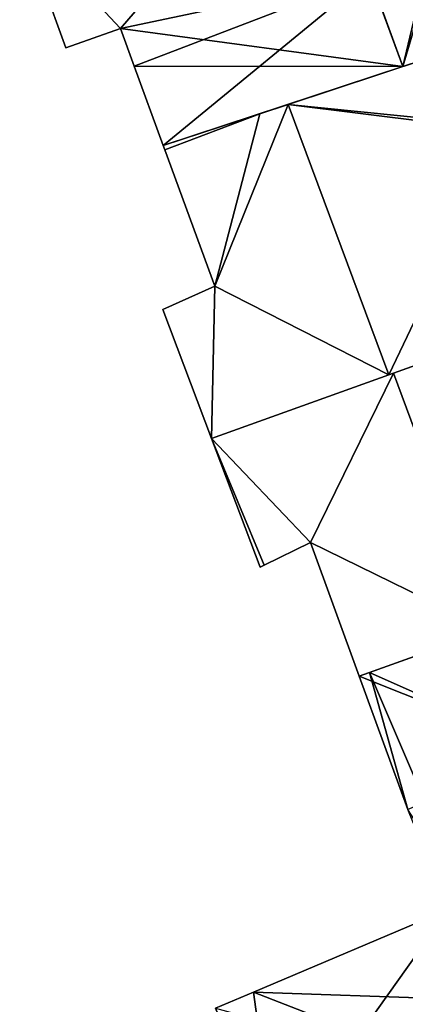
# Model space of a CAD drawing. Units: metres. Extents: x 71872 to 72502, y 348068 to 348518.
# Drawn here: x 72316 to 72325, y 348200 to 348221 of the extents above; entities that cross this region are included whole.
import ezdxf

# ---------------------------------------------------------------- set-up
doc = ezdxf.new("R2010")
doc.units = ezdxf.units.M
for name, color, linetype in [('FacadeFaces', 253, 'Continuous'), ('FloorBoundary', 4, 'Continuous'), ('FloorFaces', 253, 'Continuous'), ('OuterEaves', 4, 'Continuous'), ('RoofFaces', 24, 'Continuous'), ('RoofLines', 2, 'Continuous')]:
    doc.layers.add(name, color=color, linetype=linetype)

msp = doc.modelspace()

# ---------------------------------------------------------------- linework, layer by layer
at = {"layer": 'FacadeFaces'}
for points in [[(72316.332, 348223.406, 267.588), (72317.319, 348220.69, 261.053), (72317.319, 348220.69, 267.588), (72316.332, 348223.406, 267.588)], [(72316.332, 348223.406, 261.053), (72317.319, 348220.69, 261.053), (72316.332, 348223.406, 267.588), (72316.332, 348223.406, 261.053)], [(72317.319, 348220.69, 267.588), (72318.487, 348221.103, 261.053), (72318.487, 348221.103, 267.777), (72317.319, 348220.69, 267.588)], [(72317.319, 348220.69, 261.053), (72318.487, 348221.103, 261.053), (72317.319, 348220.69, 267.588), (72317.319, 348220.69, 261.053)], [(72318.487, 348221.103, 267.777), (72318.782, 348220.296, 261.053), (72318.782, 348220.296, 267.777), (72318.487, 348221.103, 267.777)], [(72318.487, 348221.103, 261.053), (72318.782, 348220.296, 261.053), (72318.487, 348221.103, 267.777), (72318.487, 348221.103, 261.053)], [(72326.018, 348220.778, 267.691), (72322.078, 348219.477, 261), (72322.078, 348219.477, 270.84), (72326.018, 348220.778, 267.691)], [(72326.018, 348220.778, 261), (72322.078, 348219.477, 261), (72326.018, 348220.778, 267.691), (72326.018, 348220.778, 261)], [(72324.526, 348220.285, 268.599), (72324.526, 348220.285, 261.053), (72326.074, 348220.796, 268.35), (72324.526, 348220.285, 268.599)], [(72326.074, 348220.796, 268.35), (72324.526, 348220.285, 261.053), (72326.074, 348220.796, 261.053), (72326.074, 348220.796, 268.35)], [(72318.782, 348220.296, 267.777), (72319.404, 348218.595, 261.053), (72319.404, 348218.595, 267.777), (72318.782, 348220.296, 267.777)], [(72318.782, 348220.296, 261.053), (72319.404, 348218.595, 261.053), (72318.782, 348220.296, 267.777), (72318.782, 348220.296, 261.053)], [(72319.404, 348218.595, 267.777), (72324.526, 348220.285, 261.053), (72324.526, 348220.285, 268.599), (72319.404, 348218.595, 267.777)], [(72319.404, 348218.595, 261.053), (72324.526, 348220.285, 261.053), (72319.404, 348218.595, 267.777), (72319.404, 348218.595, 261.053)], [(72322.078, 348219.477, 270.84), (72322.078, 348219.477, 261), (72321.468, 348219.276, 270.353), (72322.078, 348219.477, 270.84)], [(72322.078, 348219.477, 261), (72321.468, 348219.276, 261), (72321.468, 348219.276, 270.353), (72322.078, 348219.477, 261)], [(72321.468, 348219.276, 270.353), (72321.468, 348219.276, 261), (72319.404, 348218.595, 268.703), (72321.468, 348219.276, 270.353)], [(72321.468, 348219.276, 261), (72319.404, 348218.595, 261), (72319.404, 348218.595, 268.703), (72321.468, 348219.276, 261)], [(72319.404, 348218.595, 268.703), (72319.438, 348218.502, 261), (72319.438, 348218.502, 268.703), (72319.404, 348218.595, 268.703)], [(72319.404, 348218.595, 261), (72319.438, 348218.502, 261), (72319.404, 348218.595, 268.703), (72319.404, 348218.595, 261)], [(72319.438, 348218.502, 268.703), (72319.438, 348218.502, 261), (72320.504, 348215.586, 268.691), (72319.438, 348218.502, 268.703)], [(72319.438, 348218.502, 261), (72320.504, 348215.586, 261), (72320.504, 348215.586, 268.691), (72319.438, 348218.502, 261)], [(72320.504, 348215.586, 268.691), (72320.504, 348215.586, 261), (72319.391, 348215.086, 267.766), (72320.504, 348215.586, 268.691)], [(72320.504, 348215.586, 261), (72319.391, 348215.086, 261), (72319.391, 348215.086, 267.766), (72320.504, 348215.586, 261)], [(72319.391, 348215.086, 267.766), (72320.433, 348212.33, 261), (72320.433, 348212.33, 267.779), (72319.391, 348215.086, 267.766)], [(72319.391, 348215.086, 267.766), (72319.391, 348215.086, 261), (72320.433, 348212.33, 261), (72319.391, 348215.086, 267.766)], [(72324.228, 348213.69, 270.84), (72324.228, 348213.69, 261), (72328.133, 348215.089, 267.69), (72324.228, 348213.69, 270.84)], [(72324.228, 348213.69, 261), (72328.133, 348215.089, 261), (72328.133, 348215.089, 267.69), (72324.228, 348213.69, 261)], [(72328.241, 348215.128, 267.403), (72324.331, 348213.727, 261.021), (72324.331, 348213.727, 270.259), (72328.241, 348215.128, 267.403)], [(72328.241, 348215.128, 261.021), (72324.331, 348213.727, 261.021), (72328.241, 348215.128, 267.403), (72328.241, 348215.128, 261.021)], [(72324.331, 348213.727, 270.259), (72324.331, 348213.727, 261.021), (72320.433, 348212.33, 267.411), (72324.331, 348213.727, 270.259)], [(72324.331, 348213.727, 261.021), (72320.433, 348212.33, 261.021), (72320.433, 348212.33, 267.411), (72324.331, 348213.727, 261.021)], [(72320.433, 348212.33, 267.779), (72324.228, 348213.69, 261), (72324.228, 348213.69, 270.84), (72320.433, 348212.33, 267.779)], [(72320.433, 348212.33, 261), (72324.228, 348213.69, 261), (72320.433, 348212.33, 267.779), (72320.433, 348212.33, 261)], [(72320.433, 348212.33, 267.411), (72321.475, 348209.574, 261.021), (72321.475, 348209.574, 267.424), (72320.433, 348212.33, 267.411)], [(72320.433, 348212.33, 267.411), (72320.433, 348212.33, 261.021), (72321.475, 348209.574, 261.021), (72320.433, 348212.33, 267.411)], [(72321.564, 348209.618, 267.492), (72322.553, 348210.105, 261.021), (72322.553, 348210.105, 268.246), (72321.564, 348209.618, 267.492)], [(72321.564, 348209.618, 261.021), (72322.553, 348210.105, 261.021), (72321.564, 348209.618, 267.492), (72321.564, 348209.618, 261.021)], [(72322.553, 348210.105, 268.246), (72322.553, 348210.105, 261.021), (72323.594, 348207.246, 268.233), (72322.553, 348210.105, 268.246)], [(72322.553, 348210.105, 261.021), (72323.594, 348207.246, 261.021), (72323.594, 348207.246, 268.233), (72322.553, 348210.105, 261.021)], [(72321.475, 348209.574, 267.424), (72321.564, 348209.618, 261.021), (72321.564, 348209.618, 267.492), (72321.475, 348209.574, 267.424)], [(72321.475, 348209.574, 261.021), (72321.564, 348209.618, 261.021), (72321.475, 348209.574, 267.424), (72321.475, 348209.574, 261.021)], [(72330.263, 348209.629, 268.018), (72323.811, 348207.323, 261.017), (72323.811, 348207.323, 268.053), (72330.263, 348209.629, 268.018)], [(72330.263, 348209.629, 261.017), (72323.811, 348207.323, 261.017), (72330.263, 348209.629, 268.018), (72330.263, 348209.629, 261.017)], [(72323.594, 348207.246, 268.233), (72326.368, 348208.237, 261.021), (72326.368, 348208.237, 270.259), (72323.594, 348207.246, 268.233)], [(72323.594, 348207.246, 261.021), (72326.368, 348208.237, 261.021), (72323.594, 348207.246, 268.233), (72323.594, 348207.246, 261.021)], [(72323.811, 348207.323, 268.053), (72323.811, 348207.323, 261.017), (72323.594, 348207.246, 267.839), (72323.811, 348207.323, 268.053)], [(72323.594, 348207.246, 267.839), (72323.811, 348207.323, 261.017), (72323.594, 348207.246, 261.017), (72323.594, 348207.246, 267.839)], [(72323.594, 348207.246, 267.839), (72323.594, 348207.246, 261.017), (72324.634, 348204.387, 267.708), (72323.594, 348207.246, 267.839)], [(72323.594, 348207.246, 261.017), (72324.634, 348204.387, 261.017), (72324.634, 348204.387, 267.708), (72323.594, 348207.246, 261.017)], [(72325.505, 348202.253, 268.665), (72321.33, 348200.483, 261.057), (72321.33, 348200.483, 269.176), (72325.505, 348202.253, 268.665)], [(72325.505, 348202.253, 261.057), (72321.33, 348200.483, 261.057), (72325.505, 348202.253, 268.665), (72325.505, 348202.253, 261.057)], [(72321.33, 348200.483, 269.176), (72321.33, 348200.483, 261.057), (72320.521, 348200.14, 268.559), (72321.33, 348200.483, 269.176)], [(72321.33, 348200.483, 261.057), (72320.521, 348200.14, 261.057), (72320.521, 348200.14, 268.559), (72321.33, 348200.483, 261.057)]]:
    msp.add_3dface(points, dxfattribs=at)
at = {"layer": 'FloorBoundary'}
for points in [[(72326.074, 348220.796, 261.053), (72325.268, 348222.788, 261.053), (72325.177, 348223.012, 261.053), (72327.191, 348223.757, 261.053), (72329.457, 348224.695, 261.053), (72329.859, 348224.876, 261.053), (72328.57, 348228.11, 261.053), (72322.521, 348225.785, 261.053), (72316.332, 348223.406, 261.053), (72317.319, 348220.69, 261.053), (72318.487, 348221.103, 261.053), (72318.782, 348220.296, 261.053), (72319.404, 348218.595, 261.053), (72324.526, 348220.285, 261.053), (72326.074, 348220.796, 261.053)], [(72320.433, 348212.33, 261), (72324.228, 348213.69, 261), (72328.133, 348215.089, 261), (72326.718, 348218.898, 261), (72326.668, 348219.009, 261), (72326.018, 348220.778, 261), (72322.078, 348219.477, 261), (72321.468, 348219.276, 261), (72319.404, 348218.595, 261), (72319.438, 348218.502, 261), (72320.504, 348215.586, 261), (72319.391, 348215.086, 261), (72320.433, 348212.33, 261)], [(72321.475, 348209.574, 261.021), (72321.564, 348209.618, 261.021), (72322.553, 348210.105, 261.021), (72323.594, 348207.246, 261.021), (72326.368, 348208.237, 261.021), (72330.263, 348209.629, 261.021), (72328.241, 348215.128, 261.021), (72324.331, 348213.727, 261.021), (72320.433, 348212.33, 261.021), (72321.475, 348209.574, 261.021)], [(72323.594, 348207.246, 261.017), (72324.634, 348204.387, 261.017), (72324.643, 348204.362, 261.017), (72325.505, 348202.253, 261.017), (72325.52, 348202.258, 261.017), (72325.935, 348202.38, 261.017), (72332.183, 348204.225, 261.017), (72336.886, 348206.163, 261.017), (72339.691, 348207.235, 261.017), (72338.675, 348209.669, 261.017), (72337.485, 348212.521, 261.017), (72337.448, 348212.61, 261.017), (72335.963, 348211.987, 261.017), (72332.17, 348210.395, 261.017), (72330.263, 348209.629, 261.017), (72323.811, 348207.323, 261.017), (72323.594, 348207.246, 261.017)], [(72330.596, 348200.123, 261.057), (72330.578, 348200.164, 261.057), (72330.529, 348200.279, 261.057), (72330.635, 348200.318, 261.057), (72330.164, 348201.455, 261.057), (72329.974, 348201.915, 261.057), (72329.783, 348202.375, 261.057), (72329.361, 348203.392, 261.057), (72325.505, 348202.253, 261.057), (72321.33, 348200.483, 261.057), (72320.521, 348200.14, 261.057), (72321.805, 348197.044, 261.057), (72322.985, 348194.196, 261.057), (72327.301, 348195.943, 261.057), (72331.633, 348197.696, 261.057), (72330.596, 348200.123, 261.057)]]:
    msp.add_polyline3d(points, dxfattribs=at)
at = {"layer": 'FloorFaces'}
for points in [[(72322.521, 348225.785, 261.053), (72318.487, 348221.103, 261.053), (72316.332, 348223.406, 261.053), (72322.521, 348225.785, 261.053)], [(72322.521, 348225.785, 261.053), (72324.526, 348220.285, 261.053), (72318.487, 348221.103, 261.053), (72322.521, 348225.785, 261.053)], [(72325.177, 348223.012, 261.053), (72324.526, 348220.285, 261.053), (72322.521, 348225.785, 261.053), (72325.177, 348223.012, 261.053)], [(72316.332, 348223.406, 261.053), (72318.487, 348221.103, 261.053), (72317.319, 348220.69, 261.053), (72316.332, 348223.406, 261.053)], [(72325.268, 348222.788, 261.053), (72324.526, 348220.285, 261.053), (72325.177, 348223.012, 261.053), (72325.268, 348222.788, 261.053)], [(72326.074, 348220.796, 261.053), (72324.526, 348220.285, 261.053), (72325.268, 348222.788, 261.053), (72326.074, 348220.796, 261.053)], [(72318.487, 348221.103, 261.053), (72324.526, 348220.285, 261.053), (72318.782, 348220.296, 261.053), (72318.487, 348221.103, 261.053)], [(72326.668, 348219.009, 261), (72322.078, 348219.477, 261), (72326.018, 348220.778, 261), (72326.668, 348219.009, 261)], [(72318.782, 348220.296, 261.053), (72324.526, 348220.285, 261.053), (72319.404, 348218.595, 261.053), (72318.782, 348220.296, 261.053)], [(72324.228, 348213.69, 261), (72320.504, 348215.586, 261), (72322.078, 348219.477, 261), (72324.228, 348213.69, 261)], [(72322.078, 348219.477, 261), (72320.504, 348215.586, 261), (72321.468, 348219.276, 261), (72322.078, 348219.477, 261)], [(72324.228, 348213.69, 261), (72322.078, 348219.477, 261), (72326.718, 348218.898, 261), (72324.228, 348213.69, 261)], [(72326.718, 348218.898, 261), (72322.078, 348219.477, 261), (72326.668, 348219.009, 261), (72326.718, 348218.898, 261)], [(72321.468, 348219.276, 261), (72319.438, 348218.502, 261), (72319.404, 348218.595, 261), (72321.468, 348219.276, 261)], [(72321.468, 348219.276, 261), (72320.504, 348215.586, 261), (72319.438, 348218.502, 261), (72321.468, 348219.276, 261)], [(72324.228, 348213.69, 261), (72326.718, 348218.898, 261), (72328.133, 348215.089, 261), (72324.228, 348213.69, 261)], [(72320.433, 348212.33, 261), (72319.391, 348215.086, 261), (72320.504, 348215.586, 261), (72320.433, 348212.33, 261)], [(72320.433, 348212.33, 261), (72320.504, 348215.586, 261), (72324.228, 348213.69, 261), (72320.433, 348212.33, 261)], [(72326.368, 348208.237, 261.021), (72324.331, 348213.727, 261.021), (72328.241, 348215.128, 261.021), (72326.368, 348208.237, 261.021)], [(72322.553, 348210.105, 261.021), (72320.433, 348212.33, 261.021), (72324.331, 348213.727, 261.021), (72322.553, 348210.105, 261.021)], [(72322.553, 348210.105, 261.021), (72324.331, 348213.727, 261.021), (72326.368, 348208.237, 261.021), (72322.553, 348210.105, 261.021)], [(72321.475, 348209.574, 261.021), (72320.433, 348212.33, 261.021), (72321.564, 348209.618, 261.021), (72321.475, 348209.574, 261.021)], [(72321.564, 348209.618, 261.021), (72320.433, 348212.33, 261.021), (72322.553, 348210.105, 261.021), (72321.564, 348209.618, 261.021)], [(72322.553, 348210.105, 261.021), (72326.368, 348208.237, 261.021), (72323.594, 348207.246, 261.021), (72322.553, 348210.105, 261.021)], [(72325.935, 348202.38, 261.017), (72323.811, 348207.323, 261.017), (72330.263, 348209.629, 261.017), (72325.935, 348202.38, 261.017)], [(72323.594, 348207.246, 261.017), (72323.811, 348207.323, 261.017), (72324.634, 348204.387, 261.017), (72323.594, 348207.246, 261.017)], [(72324.634, 348204.387, 261.017), (72323.811, 348207.323, 261.017), (72325.935, 348202.38, 261.017), (72324.634, 348204.387, 261.017)], [(72325.505, 348202.253, 261.057), (72321.805, 348197.044, 261.057), (72321.33, 348200.483, 261.057), (72325.505, 348202.253, 261.057)], [(72325.505, 348202.253, 261.057), (72327.301, 348195.943, 261.057), (72321.805, 348197.044, 261.057), (72325.505, 348202.253, 261.057)], [(72321.33, 348200.483, 261.057), (72321.805, 348197.044, 261.057), (72320.521, 348200.14, 261.057), (72321.33, 348200.483, 261.057)]]:
    msp.add_3dface(points, dxfattribs=at)
at = {"layer": 'OuterEaves'}
for points in [[(72324.526, 348220.285, 268.599), (72326.074, 348220.796, 268.35), (72325.268, 348222.788, 268.362), (72325.177, 348223.012, 268.363), (72327.191, 348223.757, 268.036), (72329.457, 348224.695, 267.662), (72329.859, 348224.876, 267.595), (72328.57, 348228.11, 267.611), (72322.521, 348225.785, 268.599), (72316.332, 348223.406, 267.588), (72317.319, 348220.69, 267.588), (72318.487, 348221.103, 267.777), (72318.782, 348220.296, 267.777), (72319.404, 348218.595, 267.777), (72324.526, 348220.285, 268.599)], [(72328.133, 348215.089, 267.69), (72326.718, 348218.898, 267.69), (72326.668, 348219.009, 267.696), (72326.018, 348220.778, 267.691), (72322.078, 348219.477, 270.84), (72321.468, 348219.276, 270.353), (72319.404, 348218.595, 268.703), (72319.438, 348218.502, 268.703), (72320.504, 348215.586, 268.691), (72319.391, 348215.086, 267.766), (72320.433, 348212.33, 267.779), (72324.228, 348213.69, 270.84), (72328.133, 348215.089, 267.69)], [(72323.594, 348207.246, 268.233), (72326.368, 348208.237, 270.259), (72330.263, 348209.629, 267.414), (72328.241, 348215.128, 267.403), (72324.331, 348213.727, 270.259), (72320.433, 348212.33, 267.411), (72321.475, 348209.574, 267.424), (72321.564, 348209.618, 267.492), (72322.553, 348210.105, 268.246), (72323.594, 348207.246, 268.233)], [(72324.643, 348204.362, 267.707), (72325.505, 348202.253, 267.691), (72325.52, 348202.258, 267.706), (72325.935, 348202.38, 268.105), (72332.183, 348204.225, 267.799), (72336.886, 348206.163, 268.05), (72339.691, 348207.235, 268.126), (72338.675, 348209.669, 270.575), (72337.485, 348212.521, 267.706), (72337.448, 348212.61, 267.616), (72335.963, 348211.987, 267.706), (72332.17, 348210.395, 267.934), (72330.263, 348209.629, 268.018), (72323.811, 348207.323, 268.053), (72323.594, 348207.246, 267.839), (72324.634, 348204.387, 267.708), (72324.643, 348204.362, 267.707)], [(72330.529, 348200.279, 268.787), (72330.635, 348200.318, 268.79), (72330.164, 348201.455, 270.954), (72329.974, 348201.915, 271.83), (72329.783, 348202.375, 270.954), (72329.361, 348203.392, 269.017), (72325.505, 348202.253, 268.665), (72321.33, 348200.483, 269.176), (72320.521, 348200.14, 268.559), (72321.805, 348197.044, 268.559), (72322.985, 348194.196, 268.559), (72327.301, 348195.943, 271.83), (72331.633, 348197.696, 268.546), (72330.596, 348200.123, 268.567), (72330.578, 348200.164, 268.567), (72330.529, 348200.279, 268.787)]]:
    msp.add_polyline3d(points, dxfattribs=at)
at = {"layer": 'RoofFaces'}
for points in [[(72317.319, 348220.69, 267.588), (72318.487, 348221.103, 267.777), (72316.332, 348223.406, 267.588), (72317.319, 348220.69, 267.588)], [(72318.487, 348221.103, 267.777), (72323.817, 348222.231, 268.599), (72316.332, 348223.406, 267.588), (72318.487, 348221.103, 267.777)], [(72325.268, 348222.788, 268.362), (72323.817, 348222.231, 268.599), (72326.074, 348220.796, 268.35), (72325.268, 348222.788, 268.362)], [(72318.782, 348220.296, 267.777), (72323.817, 348222.231, 268.599), (72318.487, 348221.103, 267.777), (72318.782, 348220.296, 267.777)], [(72319.404, 348218.595, 267.777), (72323.817, 348222.231, 268.599), (72318.782, 348220.296, 267.777), (72319.404, 348218.595, 267.777)], [(72324.526, 348220.285, 268.599), (72323.817, 348222.231, 268.599), (72319.404, 348218.595, 267.777), (72324.526, 348220.285, 268.599)], [(72326.074, 348220.796, 268.35), (72323.817, 348222.231, 268.599), (72324.526, 348220.285, 268.599), (72326.074, 348220.796, 268.35)], [(72326.018, 348220.778, 267.691), (72322.078, 348219.477, 270.84), (72326.668, 348219.009, 267.696), (72326.018, 348220.778, 267.691)], [(72321.468, 348219.276, 270.353), (72320.504, 348215.586, 268.691), (72322.078, 348219.477, 270.84), (72321.468, 348219.276, 270.353)], [(72320.504, 348215.586, 268.691), (72324.228, 348213.69, 270.84), (72322.078, 348219.477, 270.84), (72320.504, 348215.586, 268.691)], [(72326.668, 348219.009, 267.696), (72322.078, 348219.477, 270.84), (72326.718, 348218.898, 267.69), (72326.668, 348219.009, 267.696)], [(72322.078, 348219.477, 270.84), (72324.228, 348213.69, 270.84), (72326.718, 348218.898, 267.69), (72322.078, 348219.477, 270.84)], [(72319.404, 348218.595, 268.703), (72319.438, 348218.502, 268.703), (72321.468, 348219.276, 270.353), (72319.404, 348218.595, 268.703)], [(72319.438, 348218.502, 268.703), (72320.504, 348215.586, 268.691), (72321.468, 348219.276, 270.353), (72319.438, 348218.502, 268.703)], [(72326.718, 348218.898, 267.69), (72324.228, 348213.69, 270.84), (72328.133, 348215.089, 267.69), (72326.718, 348218.898, 267.69)], [(72319.391, 348215.086, 267.766), (72320.433, 348212.33, 267.779), (72320.504, 348215.586, 268.691), (72319.391, 348215.086, 267.766)], [(72320.433, 348212.33, 267.779), (72324.228, 348213.69, 270.84), (72320.504, 348215.586, 268.691), (72320.433, 348212.33, 267.779)], [(72328.241, 348215.128, 267.403), (72324.331, 348213.727, 270.259), (72326.368, 348208.237, 270.259), (72328.241, 348215.128, 267.403)], [(72320.433, 348212.33, 267.411), (72322.553, 348210.105, 268.246), (72324.331, 348213.727, 270.259), (72320.433, 348212.33, 267.411)], [(72324.331, 348213.727, 270.259), (72322.553, 348210.105, 268.246), (72326.368, 348208.237, 270.259), (72324.331, 348213.727, 270.259)], [(72321.475, 348209.574, 267.424), (72321.564, 348209.618, 267.492), (72320.433, 348212.33, 267.411), (72321.475, 348209.574, 267.424)], [(72321.564, 348209.618, 267.492), (72322.553, 348210.105, 268.246), (72320.433, 348212.33, 267.411), (72321.564, 348209.618, 267.492)], [(72326.368, 348208.237, 270.259), (72322.553, 348210.105, 268.246), (72323.594, 348207.246, 268.233), (72326.368, 348208.237, 270.259)], [(72323.811, 348207.323, 268.053), (72327.42, 348205.716, 270.575), (72330.263, 348209.629, 268.018), (72323.811, 348207.323, 268.053)], [(72323.594, 348207.246, 267.839), (72327.42, 348205.716, 270.575), (72323.811, 348207.323, 268.053), (72323.594, 348207.246, 267.839)], [(72324.634, 348204.387, 267.708), (72327.42, 348205.716, 270.575), (72323.594, 348207.246, 267.839), (72324.634, 348204.387, 267.708)], [(72321.33, 348200.483, 269.176), (72325.478, 348200.34, 271.83), (72325.505, 348202.253, 268.665), (72321.33, 348200.483, 269.176)], [(72320.521, 348200.14, 268.559), (72326.206, 348198.585, 271.83), (72321.33, 348200.483, 269.176), (72320.521, 348200.14, 268.559)], [(72321.33, 348200.483, 269.176), (72326.206, 348198.585, 271.83), (72325.478, 348200.34, 271.83), (72321.33, 348200.483, 269.176)]]:
    msp.add_3dface(points, dxfattribs=at)
at = {"layer": 'RoofLines'}
for points in [[(72322.521, 348225.785, 268.599), (72323.817, 348222.231, 268.599), (72324.526, 348220.285, 268.599)], [(72322.078, 348219.477, 270.84), (72324.228, 348213.69, 270.84)], [(72326.368, 348208.237, 270.259), (72324.331, 348213.727, 270.259)], [(72327.42, 348205.716, 270.575), (72323.811, 348207.323, 268.053)], [(72321.33, 348200.483, 269.176), (72325.478, 348200.34, 271.83)]]:
    msp.add_polyline3d(points, dxfattribs=at)

doc.saveas('drawing.dxf')
